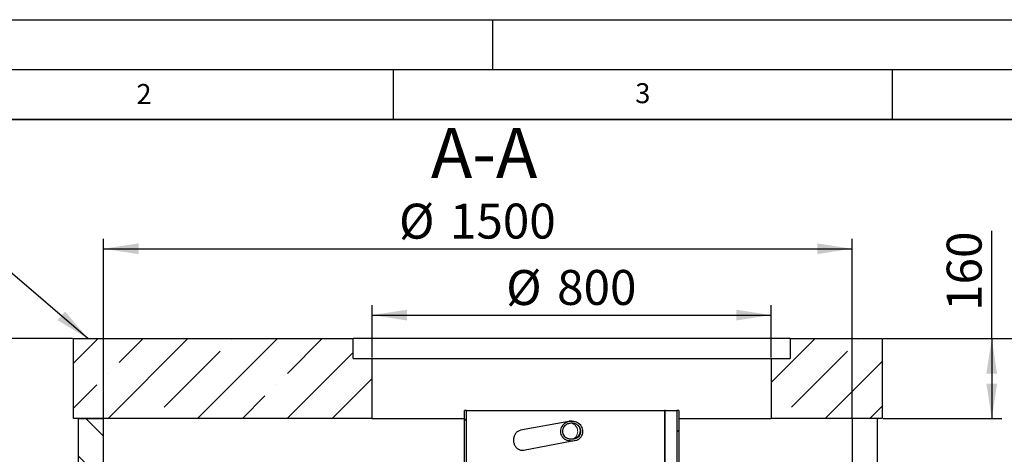
# Model space of a CAD drawing. Units: millimetres. Extents: x 0 to 420, y 0 to 297.
# Drawn here: x 78 to 176, y 253 to 297 of the extents above; entities that cross this region are included whole.
import ezdxf

# ---------------------------------------------------------------- set-up
doc = ezdxf.new("R2010")
doc.units = ezdxf.units.MM
doc.layers.add('LINIEN-DICK', color=7, linetype='Continuous', lineweight=35)
for name, color, linetype in [('LINIEN-DÜNN', 7, 'Continuous'), ('TEXT', 7, 'Continuous'), ('VORLAGE_TEXT', 7, 'Continuous')]:
    doc.layers.add(name, color=color, linetype=linetype)
doc.styles.add('SLDTEXTSTYLE0', font='TXT', dxfattribs={"width": 0.605})
doc.dimstyles.new('SLDDIMSTYLE0', dxfattribs={"dimtxt": 3.5, "dimasz": 3.5, "dimexe": 0, "dimexo": 0.0625, "dimgap": 0.875, "dimtad": 1, "dimlfac": 20, "dimrnd": 1e-09, "dimzin": 12, "dimdsep": 46, "dimtxsty": 'SLDTEXTSTYLE0', "dimsah": 1, "dimcen": 0.09, "dimadec": 0, "dimazin": 3, "dimtfac": 1, "dimtdec": 3, "dimtofl": 0, "dimtmove": 0, "dimatfit": 3, "dimfxl": 0, "dimfrac": 2, "dimtolj": 1, "dimtzin": 12, "dimarcsym": 0})
doc.dimstyles.new('SLDDIMSTYLE2', dxfattribs={"dimtxt": 0.18, "dimasz": 3.5, "dimexe": 0, "dimexo": 0.0625, "dimgap": 0, "dimtad": 0, "dimtih": 1, "dimtoh": 1, "dimdec": 0, "dimrnd": 1e-09, "dimzin": 0, "dimdsep": 46, "dimtxsty": 'Standard', "dimsah": 1, "dimcen": 0.09, "dimadec": 0, "dimazin": 0, "dimtfac": 3.5, "dimtdec": 0, "dimtofl": 0, "dimtmove": 0, "dimatfit": 3, "dimfxl": 0, "dimfrac": 2, "dimtolj": 1, "dimtzin": 0, "dimarcsym": 0})

# ---------------------------------------------------------------- blocks, each defined once
blk = doc.blocks.new('_D_7')
at = {"layer": 'TEXT', "color": 7}
for p, q in [((85.987, 257.156), (85.987, 275.056)), ((160.987, 257.156), (160.987, 275.056)), ((85.987, 274.056), (160.987, 274.056))]:
    blk.add_line(p, q, dxfattribs=at)
for points in [[(85.987, 274.056), (89.487, 273.518), (89.487, 274.594)], [(160.987, 274.056), (157.487, 274.594), (157.487, 273.518)]]:
    blk.add_solid(points, dxfattribs=at)
at = {"layer": 'TEXT', "color": 7, "char_height": 3.5, "attachment_point": 1, "style": 'SLDTEXTSTYLE0'}
for s, insert in [('%%c', (115.588, 278.568)), ('1500', (120.691, 278.577))]:
    blk.add_mtext(s, dxfattribs=dict(at, insert=insert))
blk = doc.blocks.new('_D_8')
at = {"layer": 'TEXT', "color": 7}
for p, q in [((112.887, 263.156), (112.887, 268.41)), ((152.887, 263.156), (152.887, 268.41)), ((112.887, 267.41), (152.887, 267.41))]:
    blk.add_line(p, q, dxfattribs=at)
for points in [[(112.887, 267.41), (116.387, 266.871), (116.387, 267.948)], [(152.887, 267.41), (149.387, 267.948), (149.387, 266.871)]]:
    blk.add_solid(points, dxfattribs=at)
at = {"layer": 'TEXT', "color": 7, "char_height": 3.5, "attachment_point": 1, "style": 'SLDTEXTSTYLE0'}
for s, insert in [('%%c', (126.325, 271.921)), ('800', (131.428, 271.931))]:
    blk.add_mtext(s, dxfattribs=dict(at, insert=insert))
blk = doc.blocks.new('_D_9')
at = {"layer": 'TEXT', "color": 7}
for p, q in [((82.887, 265.056), (64.503, 265.056)), ((65.503, 265.056), (65.503, 237.556)), ((79.137, 237.556), (64.503, 237.556))]:
    blk.add_line(p, q, dxfattribs=at)
for points in [[(65.503, 265.056), (64.965, 261.556), (66.041, 261.556)], [(65.503, 237.556), (66.041, 241.056), (64.965, 241.056)]]:
    blk.add_solid(points, dxfattribs=at)
at = {"layer": 'TEXT', "color": 7, "char_height": 3.5, "attachment_point": 1, "rotation": 90, "style": 'SLDTEXTSTYLE0'}
for s, insert in [('550', (60.991, 251.641)), ('hE=', (60.991, 242.95))]:
    blk.add_mtext(s, dxfattribs=dict(at, insert=insert))
blk = doc.blocks.new('_D_10')
at = {"layer": 'TEXT', "color": 7}
for p, q in [((164.087, 265.056), (185.222, 265.056)), ((184.222, 265.056), (184.222, 236.556)), ((167.837, 236.556), (185.222, 236.556))]:
    blk.add_line(p, q, dxfattribs=at)
for points in [[(184.222, 265.056), (183.684, 261.556), (184.761, 261.556)], [(184.222, 236.556), (184.761, 240.056), (183.684, 240.056)]]:
    blk.add_solid(points, dxfattribs=at)
at = {"layer": 'TEXT', "color": 7, "char_height": 3.5, "attachment_point": 1, "rotation": 90, "style": 'SLDTEXTSTYLE0'}
for s, insert in [('570', (179.711, 251.141)), ('hA=', (179.711, 242.45))]:
    blk.add_mtext(s, dxfattribs=dict(at, insert=insert))
blk = doc.blocks.new('_D_11')
at = {"layer": 'TEXT', "color": 7}
for p, q in [((82.887, 265.056), (48.237, 265.056)), ((49.237, 265.056), (49.237, 180.056)), ((83.387, 180.056), (48.237, 180.056))]:
    blk.add_line(p, q, dxfattribs=at)
for points in [[(49.237, 265.056), (48.698, 261.556), (49.775, 261.556)], [(49.237, 180.056), (49.775, 183.556), (48.698, 183.556)]]:
    blk.add_solid(points, dxfattribs=at)
at = {"layer": 'TEXT', "color": 7, "insert": (44.725, 217.209), "char_height": 3.5, "attachment_point": 1, "rotation": 90, "style": 'SLDTEXTSTYLE0'}
blk.add_mtext('1700', dxfattribs=at)
blk = doc.blocks.new('_D_15')
at = {"layer": 'TEXT', "color": 7}
for p, q in [((174.974, 265.056), (174.974, 275.852)), ((164.087, 265.056), (175.974, 265.056)), ((174.974, 265.056), (174.974, 257.056)), ((164.087, 257.056), (175.974, 257.056))]:
    blk.add_line(p, q, dxfattribs=at)
for points in [[(174.974, 265.056), (174.436, 261.556), (175.513, 261.556)], [(174.974, 257.056), (175.513, 260.556), (174.436, 260.556)]]:
    blk.add_solid(points, dxfattribs=at)
at = {"layer": 'TEXT', "color": 7, "insert": (170.462, 267.831), "char_height": 3.5, "attachment_point": 1, "rotation": 90, "style": 'SLDTEXTSTYLE0'}
blk.add_mtext('160', dxfattribs=at)

msp = doc.modelspace()

# ---------------------------------------------------------------- hatches: boundary and pattern name
at = {"linetype": 'Continuous', "lineweight": 18}
h = msp.add_hatch(dxfattribs=at)
h.set_pattern_fill('ANSI35', style=0)
h.paths.add_polyline_path([(82.98687, 265.05597), (82.98687, 257.05597), (112.88687, 257.05597), (112.88687, 263.05597), (110.98687, 263.05597), (110.98687, 265.05597)], flags=0)
h = msp.add_hatch(dxfattribs=at)
h.set_pattern_fill('ANSI35', style=0)
h.paths.add_polyline_path([(163.98687, 257.05597), (163.98687, 265.05597), (154.78687, 265.05597), (154.78687, 263.05597), (152.88687, 263.05597), (152.88687, 257.05597)], flags=0)
h = msp.add_hatch(dxfattribs=at)
h.set_pattern_fill('ANSI31', style=0)
h.paths.add_polyline_path([(121.93687, 231.31597), (121.93687, 231.11597), (122.13687, 231.11597), (122.13687, 231.00838), (122.33687, 231.00838), (122.33687, 257.86597), (122.13687, 257.86597), (122.13687, 231.31597)], flags=0)
h = msp.add_hatch(dxfattribs=at)
h.set_pattern_fill('ANSI31', style=0)
h.paths.add_polyline_path([(143.83687, 231.11597), (143.83687, 231.31597), (143.63687, 231.31597), (143.63687, 257.86597), (143.43687, 257.86597), (143.43687, 231.01535), (143.63687, 231.01535), (143.63687, 231.11597)], flags=0)
h = msp.add_hatch(dxfattribs=at)
h.set_pattern_fill('ANSI35', angle=90, style=0)
h.paths.add_polyline_path([(83.48687, 257.05597), (83.48687, 247.55597), (85.98687, 247.55597), (85.98687, 257.05597)], flags=0)
h = msp.add_hatch(dxfattribs=at)
h.set_pattern_fill('ANSI31', style=0)
edge = h.paths.add_edge_path(flags=0)
edge.add_ellipse((132.88687, 255.80648), major_axis=(-1.11892, -0.20777), ratio=0.87869601, start_angle=297.5795866, end_angle=422.4204134)
edge.add_spline(control_points=[(132.53066, 254.83881), (132.59819, 254.8218), (132.6672, 254.80996), (132.7365, 254.803), (132.90493, 254.78609), (133.07893, 254.79747), (133.24309, 254.83881)], knot_values=[0, 0, 0, 0, 0.0041786, 0.0041786, 0.0041786, 0.01445853, 0.01445853, 0.01445853, 0.01445853], weights=[1, 1, 1, 1, 1, 1, 1], degree=3, periodic=0)
edge.add_ellipse((132.88687, 255.80648), major_axis=(1.11892, -0.20777), ratio=0.87869601, start_angle=297.5795866, end_angle=422.4204134)
edge.add_spline(control_points=[(133.56674, 256.58175), (133.49765, 256.63044), (133.42271, 256.67167), (133.34469, 256.70419), (133.22133, 256.75561), (133.08727, 256.78615), (132.95383, 256.79362), (132.82288, 256.80096), (132.68893, 256.78632), (132.56271, 256.7507), (132.43638, 256.71505), (132.3143, 256.65737), (132.20701, 256.58175)], knot_values=[0, 0, 0, 0, 0.00507121, 0.00507121, 0.00507121, 0.0131596, 0.0131596, 0.0131596, 0.02109173, 0.02109173, 0.02109173, 0.02903377, 0.02903377, 0.02903377, 0.02903377], weights=[1, 1, 1, 1, 1, 1, 1, 1, 1, 1, 1, 1, 1], degree=3, periodic=0)
edge = h.paths.add_edge_path(flags=0)
edge.add_spline(control_points=[(133.28246, 255.05083), (133.15304, 255.00188), (133.01171, 254.97899), (132.87335, 254.98057), (132.74387, 254.98206), (132.6124, 255.00502), (132.49129, 255.05083)], knot_values=[0, 0, 0, 0, 0.00830182, 0.00830182, 0.00830182, 0.01605592, 0.01605592, 0.01605592, 0.01605592], weights=[1, 1, 1, 1, 1, 1, 1], degree=3, periodic=0)
edge.add_ellipse((132.88687, 255.80648), major_axis=(-0.91192, -0.16934), ratio=0.87869601, start_angle=-55.3839748, end_angle=55.3839748, ccw=False)
edge.add_spline(control_points=[(132.24638, 256.36974), (132.32536, 256.44025), (132.418, 256.49758), (132.51597, 256.53773), (132.61382, 256.57783), (132.71966, 256.60194), (132.8252, 256.60856), (132.93425, 256.6154), (133.04597, 256.60373), (133.15121, 256.57431), (133.25718, 256.54469), (133.35961, 256.49617), (133.44916, 256.43223), (133.47632, 256.41284), (133.50247, 256.39196), (133.52737, 256.36974)], knot_values=[0, 0, 0, 0, 0.00635306, 0.00635306, 0.00635306, 0.01269285, 0.01269285, 0.01269285, 0.01924911, 0.01924911, 0.01924911, 0.02585616, 0.02585616, 0.02585616, 0.02783226, 0.02783226, 0.02783226, 0.02783226], weights=[1, 1, 1, 1, 1, 1, 1, 1, 1, 1, 1, 1, 1, 1, 1, 1], degree=3, periodic=0)
edge.add_ellipse((132.88687, 255.80648), major_axis=(0.91192, -0.16934), ratio=0.87869601, start_angle=-55.3839748, end_angle=55.3839748, ccw=False)

# ---------------------------------------------------------------- linework, layer by layer
at = {"color": 7, "linetype": 'Continuous', "lineweight": 25}
for p, q in [((82.98687, 257.05597), (82.98687, 265.05597)), ((82.98687, 265.05597), (110.98687, 265.05597)), ((110.98687, 263.05597), (110.98687, 265.05597)), ((154.78687, 265.05597), (110.98687, 265.05597)), ((154.78687, 265.05597), (154.78687, 263.05597)), ((154.78687, 265.05597), (163.98687, 265.05597)), ((163.98687, 265.05597), (163.98687, 257.05597)), ((110.98687, 263.05597), (112.88687, 263.05597)), ((112.88687, 257.05597), (112.88687, 263.05597)), ((112.88687, 263.05597), (152.88687, 263.05597)), ((152.88687, 263.05597), (152.88687, 257.05597)), ((152.88687, 263.05597), (154.78687, 263.05597)), ((122.13687, 231.31597), (122.13687, 257.86597)), ((122.33687, 257.86597), (122.13687, 257.86597)), ((122.33687, 231.00838), (122.33687, 257.86597)), ((122.33687, 257.86597), (142.19253, 257.86597)), ((142.2632, 257.86597), (142.19253, 257.86597)), ((142.2632, 231.11583), (142.2632, 257.86597)), ((142.2632, 257.86597), (142.26455, 257.86597)), ((142.26455, 231.11583), (142.26455, 257.86597)), ((142.26455, 257.86597), (143.43687, 257.86597)), ((143.43687, 257.86597), (143.43687, 231.01535)), ((143.63687, 257.86597), (143.43687, 257.86597)), ((143.63687, 257.86597), (143.63687, 231.31597)), ((112.88687, 257.05597), (82.98687, 257.05597)), ((83.48687, 247.55597), (83.48687, 257.05597)), ((83.48687, 257.05597), (85.98687, 257.05597)), ((85.98687, 247.55597), (85.98687, 257.05597)), ((112.88687, 257.05597), (122.13687, 257.05597)), ((132.58624, 256.76775), (127.77418, 255.87419)), ((143.63687, 257.05597), (152.88687, 257.05597)), ((163.98687, 257.05597), (152.88687, 257.05597)), ((160.98687, 257.05597), (160.98687, 246.55597)), ((163.48687, 257.05597), (163.48687, 248.80597)), ((128.05827, 253.89275), (132.95139, 254.80136))]:
    msp.add_line(p, q, dxfattribs=at)
at = {"color": 8, "linetype": 'Continuous', "lineweight": 18}
msp.add_line((142.19253, 257.86597), (142.19253, 231.10446), dxfattribs=at)
at = {"color": 8, "linetype": 'Continuous', "lineweight": 18, "flags": 128}
msp.add_lwpolyline([(132.66697, 256.59276), (132.72391, 256.59635), (132.83175, 256.58917), (132.93817, 256.56391), (133.04079, 256.52116), (133.1373, 256.46186), (133.22554, 256.38735), (133.30352, 256.29931), (133.36949, 256.19971), (133.42197, 256.09078), (133.45979, 255.97497), (133.48209, 255.85489), (133.48837, 255.73323), (133.47849, 255.61273), (133.45267, 255.49608), (133.4115, 255.38591), (133.35589, 255.28469), (133.2871, 255.1947), (133.20667, 255.11795), (133.11641, 255.05617), (133.01834, 255.01076), (132.91629, 254.98301)], dxfattribs=at)
at = {"color": 8, "linetype": 'Continuous', "lineweight": 18}
for centre, radius, start, end in [((132.73357, 255.98773), 0.79381, 100.684381, 131.5549255), ((132.85126, 255.81309), 0.87577, 299.4959868, 39.4649926), ((132.80887, 255.58231), 0.79385, 249.4844682, 280.2943408)]:
    msp.add_arc(centre, radius, start, end, dxfattribs=at)
at = {"color": 7, "linetype": 'Continuous', "lineweight": 25}
for major_axis, start_param, end_param in [((-1.11892, -0.20777), 5.19374357, 7.37262704), ((1.11892, -0.20777), 5.19374357, 7.37262704), ((-0.91192, -0.16934), 5.31655259, 7.24981802), ((0.91192, -0.16934), 5.31655259, 7.24981802)]:
    msp.add_ellipse((132.88687, 255.80648), major_axis=major_axis, ratio=0.87869601, start_param=start_param, end_param=end_param, dxfattribs=at)
for points, knots in [([(132.20701, 256.58175), (132.26283, 256.61698), (132.37449, 256.68745), (132.56136, 256.75574), (132.75584, 256.79366), (132.95549, 256.79928), (133.15402, 256.77046), (133.36472, 256.70586), (133.49442, 256.62618), (133.56674, 256.58175)], [0, 0, 0, 0, 0.13664054, 0.27330476, 0.40982318, 0.54634695, 0.68549899, 0.82463892, 1, 1, 1, 1]), ([(132.24638, 256.36974), (132.28788, 256.40311), (132.37088, 256.46985), (132.51441, 256.5416), (132.6667, 256.58992), (132.82671, 256.61318), (132.99008, 256.60952), (133.15293, 256.57885), (133.30816, 256.52021), (133.4337, 256.44801), (133.50174, 256.39115), (133.52737, 256.36974)], [0, 0, 0, 0, 0.1140454, 0.22812146, 0.34199473, 0.45587913, 0.57357671, 0.6912685, 0.8098282, 0.92836051, 1, 1, 1, 1]), ([(132.88721, 256.79475), (132.88147, 256.79499), (132.82208, 256.79751), (132.72094, 256.78958), (132.62746, 256.77341), (132.58676, 256.76637)], [0, 0, 0, 0, 0.05696308, 0.5894143, 1, 1, 1, 1]), ([(127.77485, 255.87365), (127.77283, 255.87346), (127.72164, 255.86869), (127.62541, 255.83372), (127.4918, 255.76698), (127.37126, 255.67261), (127.26694, 255.55638), (127.18097, 255.42136), (127.11619, 255.271), (127.07328, 255.11009), (127.05404, 254.94282), (127.05791, 254.77382), (127.08573, 254.60784), (127.13613, 254.44885), (127.20891, 254.30201), (127.30184, 254.17084), (127.41331, 254.06033), (127.53959, 253.97322), (127.67771, 253.91292), (127.80495, 253.88477), (127.93283, 253.876), (128.01127, 253.88682), (128.05884, 253.89338)], [0, 0, 0, 0, 0.00219616, 0.05575454, 0.10931345, 0.16287211, 0.21641603, 0.26995947, 0.3234163, 0.3768735, 0.43028823, 0.48370482, 0.53735444, 0.59100589, 0.64510264, 0.69919858, 0.75346341, 0.80772452, 0.86150354, 0.9152795, 0.94863161, 1, 1, 1, 1]), ([(133.28246, 255.05083), (133.21713, 255.03036), (133.08409, 254.98869), (132.87999, 254.97566), (132.67873, 254.99167), (132.55439, 255.03091), (132.49129, 255.05083)], [0, 0, 0, 0, 0.25373113, 0.5166907, 0.75474751, 1, 1, 1, 1]), ([(133.24309, 254.83881), (133.16082, 254.82284), (132.99376, 254.79041), (132.75189, 254.79398), (132.59897, 254.82497), (132.53066, 254.83881)], [0, 0, 0, 0, 0.34924819, 0.70928, 1, 1, 1, 1])]:
    msp.add_open_spline(points, degree=3, knots=knots, dxfattribs=at)
at = {"layer": 'LINIEN-DICK'}
msp.add_line((410, 287), (20, 287), dxfattribs=at)
at = {"layer": 'LINIEN-DÜNN'}
for p, q in [((0, 297), (420, 297)), ((125, 292), (125, 297)), ((15, 292), (415, 292)), ((115, 292), (115, 287)), ((165, 292), (165, 287))]:
    msp.add_line(p, q, dxfattribs=at)

# ---------------------------------------------------------------- texts
at = {"layer": 'TEXT', "insert": (124.11353, 286.15621), "char_height": 5, "attachment_point": 2, "style": 'SLDTEXTSTYLE0'}
msp.add_mtext('A-A', dxfattribs=at)
at = {"layer": 'VORLAGE_TEXT', "char_height": 2, "attachment_point": 2, "style": 'SLDTEXTSTYLE0'}
for s, insert in [('2', (90.03322, 290.55667)), ('3', (140.01659, 290.63789))]:
    msp.add_mtext(s, dxfattribs=dict(at, insert=insert))

# ---------------------------------------------------------------- dimensions: what is measured, and where the dimension line sits
at = {"layer": 'TEXT', "color": 7}
for base, p1, p2, picture, middle in [((160.98687, 274.05597), (85.98687, 257.05597), (160.98687, 257.05597), '_D_7', (123.48687, 274.05597)), ((152.88687, 267.40951), (112.88687, 263.05597), (152.88687, 263.05597), '_D_8', (132.88687, 267.40951))]:
    dim = msp.add_linear_dim(base=base, p1=p1, p2=p2, text='%%c<>', dimstyle='SLDDIMSTYLE0', dxfattribs=at)
    dim.commit()
    dim.dimension.update_dxf_attribs({"geometry": picture, "text_midpoint": middle, "dimtype": 160})
for base, p1, p2, picture, middle in [((174.97405, 257.05597), (163.98687, 265.05597), (163.98687, 257.05597), '_D_15', (174.97405, 271.8413)), ((49.23687, 180.05597), (82.98687, 265.05597), (83.48687, 180.05597), '_D_11', (49.23687, 222.55597))]:
    dim = msp.add_linear_dim(base=base, p1=p1, p2=p2, angle=90, dimstyle='SLDDIMSTYLE0', dxfattribs=at)
    dim.commit()
    dim.dimension.update_dxf_attribs({"geometry": picture, "text_midpoint": middle, "dimtype": 160})
for base, p1, p2, text, picture, middle in [((65.50301, 237.55597), (82.98687, 265.05597), (79.23687, 237.55597), 'hE=<>', '_D_9', (65.50301, 251.30597)), ((184.22247, 236.55597), (163.98687, 265.05597), (167.73687, 236.55597), 'hA=<>', '_D_10', (184.22247, 250.80597))]:
    dim = msp.add_linear_dim(base=base, p1=p1, p2=p2, angle=90, text=text, dimstyle='SLDDIMSTYLE0', dxfattribs=at)
    dim.commit()
    dim.dimension.update_dxf_attribs({"geometry": picture, "text_midpoint": middle, "dimtype": 160})

# ---------------------------------------------------------------- leaders
at = {"layer": 'TEXT'}
msp.add_leader([(84.40557, 265.05597), (75.92394, 272.35177)], dimstyle='SLDDIMSTYLE2', dxfattribs=at)

doc.saveas('drawing.dxf')
